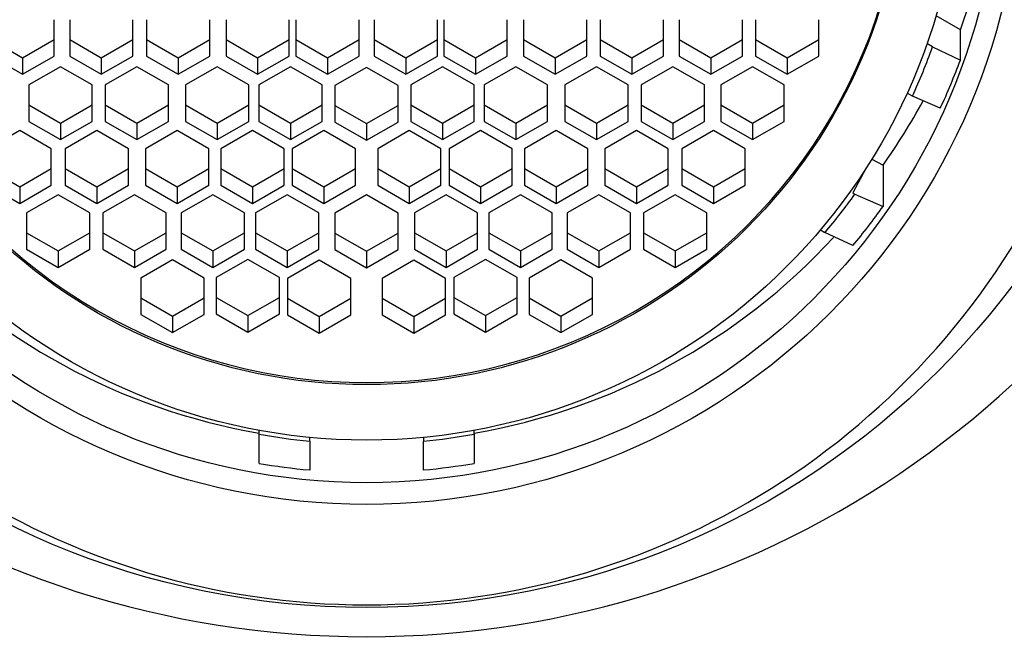
# Model space of a CAD drawing. Units: millimetres. Extents: x 0 to 1361, y 0 to 1958.
# Drawn here: x 730 to 746, y 1302 to 1312 of the extents above; entities that cross this region are included whole.
import ezdxf
from ezdxf import colors
from ezdxf.entities.mleader import LeaderData, LeaderLine
from ezdxf.math import Vec2, Vec3

# ---------------------------------------------------------------- set-up
doc = ezdxf.new("R2010")
doc.units = ezdxf.units.MM
doc.layers.add('DV1_Défaut', color=7, linetype='Continuous')
doc.layers.add('Défaut', color=7, linetype='Continuous')

# ---------------------------------------------------------------- blocks, each defined once
blk = doc.blocks.new('_DOT')
at = {"color": 0}
blk.add_line((0, 0), (-1, 0), dxfattribs=at)
at = {"color": 0, "const_width": 0.333}
blk.add_lwpolyline([(-0.1665, 0, 1), (0.1665, 0, 1)], format="xyb", close=True, dxfattribs=at)
blk = doc.blocks.new('SE')
at = {"layer": 'DV1_Défaut', "color": 7, "linetype": 'Continuous'}
for p, q in [((745.334, 1312.243), (744.949, 1312.465)), ((731.011, 1311.827), (731.011, 1312.402)), ((731.257, 1312.402), (731.257, 1311.827)), ((732.257, 1311.827), (732.257, 1312.402)), ((732.472, 1312.402), (732.472, 1311.827)), ((733.472, 1311.827), (733.472, 1312.402)), ((733.728, 1312.402), (733.728, 1311.827)), ((734.728, 1311.827), (734.728, 1312.402)), ((734.831, 1312.402), (734.831, 1311.827)), ((735.831, 1311.827), (735.831, 1312.402)), ((736.068, 1312.402), (736.068, 1311.827)), ((737.068, 1311.827), (737.068, 1312.402)), ((737.171, 1312.402), (737.171, 1311.827)), ((738.171, 1311.827), (738.171, 1312.402)), ((738.428, 1312.402), (738.428, 1311.827)), ((739.428, 1311.827), (739.428, 1312.402)), ((739.643, 1312.402), (739.643, 1311.827)), ((740.643, 1311.827), (740.643, 1312.402)), ((740.888, 1312.402), (740.888, 1311.827)), ((741.888, 1311.827), (741.888, 1312.402)), ((742.097, 1312.402), (742.097, 1311.827)), ((743.097, 1311.827), (743.097, 1312.402)), ((745.334, 1311.764), (745.334, 1312.243)), ((730.011, 1312.089), (730.511, 1311.801)), ((730.511, 1311.801), (731.011, 1312.089)), ((731.257, 1312.089), (731.757, 1311.801)), ((731.757, 1311.801), (732.257, 1312.089)), ((732.472, 1312.089), (732.972, 1311.801)), ((732.972, 1311.801), (733.472, 1312.089)), ((733.728, 1312.089), (734.228, 1311.801)), ((734.228, 1311.801), (734.728, 1312.089)), ((734.831, 1312.089), (735.331, 1311.801)), ((735.331, 1311.801), (735.831, 1312.089)), ((736.068, 1312.089), (736.568, 1311.801)), ((736.568, 1311.801), (737.068, 1312.089)), ((737.171, 1312.089), (737.671, 1311.801)), ((737.671, 1311.801), (738.171, 1312.089)), ((738.428, 1312.089), (738.928, 1311.801)), ((738.928, 1311.801), (739.428, 1312.089)), ((739.643, 1312.089), (740.143, 1311.801)), ((740.143, 1311.801), (740.643, 1312.089)), ((740.888, 1312.089), (741.388, 1311.801)), ((741.388, 1311.801), (741.888, 1312.089)), ((742.097, 1312.089), (742.597, 1311.801)), ((742.597, 1311.801), (743.097, 1312.089)), ((744.894, 1311.973), (744.806, 1312.024)), ((730.011, 1311.827), (730.511, 1311.54)), ((730.511, 1311.54), (731.011, 1311.827)), ((731.257, 1311.827), (731.757, 1311.54)), ((731.757, 1311.54), (732.257, 1311.827)), ((732.472, 1311.827), (732.972, 1311.54)), ((732.972, 1311.54), (733.472, 1311.827)), ((733.728, 1311.827), (734.228, 1311.54)), ((734.228, 1311.54), (734.728, 1311.827)), ((734.831, 1311.827), (735.331, 1311.54)), ((735.331, 1311.54), (735.831, 1311.827)), ((736.068, 1311.827), (736.568, 1311.54)), ((736.568, 1311.54), (737.068, 1311.827)), ((737.171, 1311.827), (737.671, 1311.54)), ((737.671, 1311.54), (738.171, 1311.827)), ((738.428, 1311.827), (738.928, 1311.54)), ((738.928, 1311.54), (739.428, 1311.827)), ((739.643, 1311.827), (740.143, 1311.54)), ((740.143, 1311.54), (740.643, 1311.827)), ((740.888, 1311.827), (741.388, 1311.54)), ((741.388, 1311.54), (741.888, 1311.827)), ((742.097, 1311.827), (742.597, 1311.54)), ((742.597, 1311.54), (743.097, 1311.827)), ((744.894, 1311.973), (745.334, 1311.764)), ((730.511, 1311.801), (730.511, 1311.54)), ((731.757, 1311.801), (731.757, 1311.54)), ((732.972, 1311.801), (732.972, 1311.54)), ((734.228, 1311.801), (734.228, 1311.54)), ((735.331, 1311.801), (735.331, 1311.54)), ((736.568, 1311.801), (736.568, 1311.54)), ((737.671, 1311.801), (737.671, 1311.54)), ((738.928, 1311.801), (738.928, 1311.54)), ((740.143, 1311.801), (740.143, 1311.54)), ((741.388, 1311.801), (741.388, 1311.54)), ((742.597, 1311.801), (742.597, 1311.54)), ((731.111, 1311.658), (730.611, 1311.37)), ((731.611, 1311.37), (731.111, 1311.658)), ((732.317, 1311.658), (731.817, 1311.37)), ((732.817, 1311.37), (732.317, 1311.658)), ((733.59, 1311.658), (733.09, 1311.37)), ((734.09, 1311.37), (733.59, 1311.658)), ((734.748, 1311.658), (734.248, 1311.37)), ((735.248, 1311.37), (734.748, 1311.658)), ((735.95, 1311.648), (735.45, 1311.36)), ((736.45, 1311.36), (735.95, 1311.648)), ((737.151, 1311.658), (736.651, 1311.37)), ((737.651, 1311.37), (737.151, 1311.658)), ((738.309, 1311.658), (737.809, 1311.37)), ((738.809, 1311.37), (738.309, 1311.658)), ((739.582, 1311.658), (739.082, 1311.37)), ((740.082, 1311.37), (739.582, 1311.658)), ((740.789, 1311.658), (740.289, 1311.37)), ((741.289, 1311.37), (740.789, 1311.658)), ((742.05, 1311.658), (741.55, 1311.37)), ((742.55, 1311.37), (742.05, 1311.658)), ((730.611, 1311.37), (730.611, 1310.795)), ((731.611, 1310.795), (731.611, 1311.37)), ((731.817, 1311.37), (731.817, 1310.795)), ((732.817, 1310.795), (732.817, 1311.37)), ((733.09, 1311.37), (733.09, 1310.795)), ((734.09, 1310.795), (734.09, 1311.37)), ((734.248, 1311.37), (734.248, 1310.795)), ((735.248, 1310.795), (735.248, 1311.37)), ((735.45, 1311.36), (735.45, 1310.785)), ((736.45, 1310.785), (736.45, 1311.36)), ((736.651, 1311.37), (736.651, 1310.795)), ((737.651, 1310.795), (737.651, 1311.37)), ((737.809, 1311.37), (737.809, 1310.795)), ((738.809, 1310.795), (738.809, 1311.37)), ((739.082, 1311.37), (739.082, 1310.795)), ((740.082, 1310.795), (740.082, 1311.37)), ((740.289, 1311.37), (740.289, 1310.795)), ((741.289, 1310.795), (741.289, 1311.37)), ((741.55, 1311.37), (741.55, 1310.795)), ((742.55, 1310.795), (742.55, 1311.37)), ((744.575, 1311.195), (744.491, 1311.24)), ((730.611, 1311.057), (731.111, 1310.769)), ((731.111, 1310.769), (731.611, 1311.057)), ((731.817, 1311.057), (732.317, 1310.769)), ((732.317, 1310.769), (732.817, 1311.057)), ((733.09, 1311.057), (733.59, 1310.769)), ((733.59, 1310.769), (734.09, 1311.057)), ((734.248, 1311.057), (734.748, 1310.769)), ((734.748, 1310.769), (735.248, 1311.057)), ((735.45, 1311.046), (735.95, 1310.759)), ((735.95, 1310.759), (736.45, 1311.046)), ((736.651, 1311.057), (737.151, 1310.769)), ((737.151, 1310.769), (737.651, 1311.057)), ((737.809, 1311.057), (738.309, 1310.769)), ((738.309, 1310.769), (738.809, 1311.057)), ((739.082, 1311.057), (739.582, 1310.769)), ((739.582, 1310.769), (740.082, 1311.057)), ((740.289, 1311.057), (740.789, 1310.769)), ((740.789, 1310.769), (741.289, 1311.057)), ((741.55, 1311.057), (742.05, 1310.769)), ((742.05, 1310.769), (742.55, 1311.057)), ((745.016, 1311.003), (744.575, 1311.195)), ((730.611, 1310.795), (731.111, 1310.507)), ((731.111, 1310.507), (731.611, 1310.795)), ((731.111, 1310.769), (731.111, 1310.507)), ((731.817, 1310.795), (732.317, 1310.507)), ((732.317, 1310.507), (732.817, 1310.795)), ((732.317, 1310.769), (732.317, 1310.507)), ((733.09, 1310.795), (733.59, 1310.507)), ((733.59, 1310.507), (734.09, 1310.795)), ((733.59, 1310.769), (733.59, 1310.507)), ((734.248, 1310.795), (734.748, 1310.507)), ((734.748, 1310.507), (735.248, 1310.795)), ((734.748, 1310.769), (734.748, 1310.507)), ((735.45, 1310.785), (735.95, 1310.497)), ((735.95, 1310.497), (736.45, 1310.785)), ((735.95, 1310.759), (735.95, 1310.497)), ((736.651, 1310.795), (737.151, 1310.507)), ((737.151, 1310.507), (737.651, 1310.795)), ((737.151, 1310.769), (737.151, 1310.507)), ((737.809, 1310.795), (738.309, 1310.507)), ((738.309, 1310.507), (738.809, 1310.795)), ((738.309, 1310.769), (738.309, 1310.507)), ((739.082, 1310.795), (739.582, 1310.507)), ((739.582, 1310.507), (740.082, 1310.795)), ((739.582, 1310.769), (739.582, 1310.507)), ((740.289, 1310.795), (740.789, 1310.507)), ((740.789, 1310.507), (741.289, 1310.795)), ((740.789, 1310.769), (740.789, 1310.507)), ((741.55, 1310.795), (742.05, 1310.507)), ((742.05, 1310.507), (742.55, 1310.795)), ((742.05, 1310.769), (742.05, 1310.507)), ((730.467, 1310.649), (729.967, 1310.362)), ((730.967, 1310.362), (730.467, 1310.649)), ((731.685, 1310.649), (731.185, 1310.362)), ((732.185, 1310.362), (731.685, 1310.649)), ((732.954, 1310.649), (732.454, 1310.362)), ((733.454, 1310.362), (732.954, 1310.649)), ((734.147, 1310.649), (733.647, 1310.362)), ((734.647, 1310.362), (734.147, 1310.649)), ((735.275, 1310.649), (734.775, 1310.362)), ((735.775, 1310.362), (735.275, 1310.649)), ((736.625, 1310.649), (736.125, 1310.362)), ((737.125, 1310.362), (736.625, 1310.649)), ((737.752, 1310.649), (737.252, 1310.362)), ((738.252, 1310.362), (737.752, 1310.649)), ((738.946, 1310.649), (738.446, 1310.362)), ((739.446, 1310.362), (738.946, 1310.649)), ((740.214, 1310.649), (739.714, 1310.362)), ((740.714, 1310.362), (740.214, 1310.649)), ((741.432, 1310.649), (740.932, 1310.362)), ((741.932, 1310.362), (741.432, 1310.649)), ((730.967, 1309.787), (730.967, 1310.362)), ((731.185, 1310.362), (731.185, 1309.787)), ((732.185, 1309.787), (732.185, 1310.362)), ((732.454, 1310.362), (732.454, 1309.787)), ((733.454, 1309.787), (733.454, 1310.362)), ((733.647, 1310.362), (733.647, 1309.787)), ((734.647, 1309.787), (734.647, 1310.362)), ((734.775, 1310.362), (734.775, 1309.787)), ((735.775, 1309.787), (735.775, 1310.362)), ((736.125, 1310.362), (736.125, 1309.787)), ((737.125, 1309.787), (737.125, 1310.362)), ((737.252, 1310.362), (737.252, 1309.787)), ((738.252, 1309.787), (738.252, 1310.362)), ((738.446, 1310.362), (738.446, 1309.787)), ((739.446, 1309.787), (739.446, 1310.362)), ((739.714, 1310.362), (739.714, 1309.787)), ((740.714, 1309.787), (740.714, 1310.362)), ((740.932, 1310.362), (740.932, 1309.787)), ((741.932, 1309.787), (741.932, 1310.362)), ((743.935, 1310.199), (744.112, 1310.105)), ((729.967, 1310.048), (730.467, 1309.761)), ((730.467, 1309.761), (730.967, 1310.048)), ((731.185, 1310.048), (731.685, 1309.761)), ((731.685, 1309.761), (732.185, 1310.048)), ((732.454, 1310.048), (732.954, 1309.761)), ((732.954, 1309.761), (733.454, 1310.048)), ((733.647, 1310.048), (734.147, 1309.761)), ((734.147, 1309.761), (734.647, 1310.048)), ((734.775, 1310.048), (735.275, 1309.761)), ((735.275, 1309.761), (735.775, 1310.048)), ((736.125, 1310.048), (736.625, 1309.761)), ((736.625, 1309.761), (737.125, 1310.048)), ((737.252, 1310.048), (737.752, 1309.761)), ((737.752, 1309.761), (738.252, 1310.048)), ((738.446, 1310.048), (738.946, 1309.761)), ((738.946, 1309.761), (739.446, 1310.048)), ((739.714, 1310.048), (740.214, 1309.761)), ((740.214, 1309.761), (740.714, 1310.048)), ((740.932, 1310.048), (741.432, 1309.761)), ((741.432, 1309.761), (741.932, 1310.048)), ((743.84, 1310.049), (743.633, 1309.664)), ((744.112, 1310.105), (744.112, 1309.451)), ((729.967, 1309.787), (730.467, 1309.499)), ((730.467, 1309.499), (730.967, 1309.787)), ((730.467, 1309.761), (730.467, 1309.499)), ((731.185, 1309.787), (731.685, 1309.499)), ((731.685, 1309.499), (732.185, 1309.787)), ((731.685, 1309.761), (731.685, 1309.499)), ((732.454, 1309.787), (732.954, 1309.499)), ((732.954, 1309.499), (733.454, 1309.787)), ((732.954, 1309.761), (732.954, 1309.499)), ((733.647, 1309.787), (734.147, 1309.499)), ((734.147, 1309.499), (734.647, 1309.787)), ((734.147, 1309.761), (734.147, 1309.499)), ((734.775, 1309.787), (735.275, 1309.499)), ((735.275, 1309.499), (735.775, 1309.787)), ((735.275, 1309.761), (735.275, 1309.499)), ((736.125, 1309.787), (736.625, 1309.499)), ((736.625, 1309.499), (737.125, 1309.787)), ((736.625, 1309.761), (736.625, 1309.499)), ((737.252, 1309.787), (737.752, 1309.499)), ((737.752, 1309.499), (738.252, 1309.787)), ((737.752, 1309.761), (737.752, 1309.499)), ((738.446, 1309.787), (738.946, 1309.499)), ((738.946, 1309.499), (739.446, 1309.787)), ((738.946, 1309.761), (738.946, 1309.499)), ((739.714, 1309.787), (740.214, 1309.499)), ((740.214, 1309.499), (740.714, 1309.787)), ((740.214, 1309.761), (740.214, 1309.499)), ((740.932, 1309.787), (741.432, 1309.499)), ((741.432, 1309.499), (741.932, 1309.787)), ((741.432, 1309.761), (741.432, 1309.499)), ((743.633, 1309.664), (743.668, 1309.645)), ((743.668, 1309.645), (744.112, 1309.451)), ((731.073, 1309.636), (730.573, 1309.349)), ((731.573, 1309.349), (731.073, 1309.636)), ((732.28, 1309.636), (731.78, 1309.349)), ((732.78, 1309.349), (732.28, 1309.636)), ((733.52, 1309.636), (733.02, 1309.349)), ((734.02, 1309.349), (733.52, 1309.636)), ((734.694, 1309.636), (734.194, 1309.349)), ((735.194, 1309.349), (734.694, 1309.636)), ((735.95, 1309.632), (735.45, 1309.344)), ((736.45, 1309.344), (735.95, 1309.632)), ((737.205, 1309.636), (736.705, 1309.349)), ((737.705, 1309.349), (737.205, 1309.636)), ((738.38, 1309.636), (737.88, 1309.349)), ((738.88, 1309.349), (738.38, 1309.636)), ((739.619, 1309.636), (739.119, 1309.349)), ((740.119, 1309.349), (739.619, 1309.636)), ((740.826, 1309.636), (740.326, 1309.349)), ((741.326, 1309.349), (740.826, 1309.636)), ((730.573, 1309.349), (730.573, 1308.774)), ((731.573, 1308.774), (731.573, 1309.349)), ((731.78, 1309.349), (731.78, 1308.774)), ((732.78, 1308.774), (732.78, 1309.349)), ((733.02, 1309.349), (733.02, 1308.774)), ((734.02, 1308.774), (734.02, 1309.349)), ((734.194, 1309.349), (734.194, 1308.774)), ((735.194, 1308.774), (735.194, 1309.349)), ((735.45, 1309.344), (735.45, 1308.769)), ((736.45, 1308.769), (736.45, 1309.344)), ((736.705, 1309.349), (736.705, 1308.774)), ((737.705, 1308.774), (737.705, 1309.349)), ((737.88, 1309.349), (737.88, 1308.774)), ((738.88, 1308.774), (738.88, 1309.349)), ((739.119, 1309.349), (739.119, 1308.774)), ((740.119, 1308.774), (740.119, 1309.349)), ((740.326, 1309.349), (740.326, 1308.774)), ((741.326, 1308.774), (741.326, 1309.349)), ((730.573, 1309.035), (731.073, 1308.748)), ((731.073, 1308.748), (731.573, 1309.035)), ((731.78, 1309.035), (732.28, 1308.748)), ((732.28, 1308.748), (732.78, 1309.035)), ((733.02, 1309.035), (733.52, 1308.748)), ((733.52, 1308.748), (734.02, 1309.035)), ((734.194, 1309.035), (734.694, 1308.748)), ((734.694, 1308.748), (735.194, 1309.035)), ((735.45, 1309.03), (735.95, 1308.743)), ((735.95, 1308.743), (736.45, 1309.03)), ((736.705, 1309.035), (737.205, 1308.748)), ((737.205, 1308.748), (737.705, 1309.035)), ((737.88, 1309.035), (738.38, 1308.748)), ((738.38, 1308.748), (738.88, 1309.035)), ((739.119, 1309.035), (739.619, 1308.748)), ((739.619, 1308.748), (740.119, 1309.035)), ((740.326, 1309.035), (740.826, 1308.748)), ((740.826, 1308.748), (741.326, 1309.035)), ((743.123, 1309.081), (743.194, 1309.04)), ((743.634, 1308.831), (743.194, 1309.04)), ((730.573, 1308.774), (731.073, 1308.486)), ((731.073, 1308.486), (731.573, 1308.774)), ((731.073, 1308.748), (731.073, 1308.486)), ((731.78, 1308.774), (732.28, 1308.486)), ((732.28, 1308.486), (732.78, 1308.774)), ((732.28, 1308.748), (732.28, 1308.486)), ((733.02, 1308.774), (733.52, 1308.486)), ((733.52, 1308.486), (734.02, 1308.774)), ((733.52, 1308.748), (733.52, 1308.486)), ((734.194, 1308.774), (734.694, 1308.486)), ((734.694, 1308.486), (735.194, 1308.774)), ((734.694, 1308.748), (734.694, 1308.486)), ((735.45, 1308.769), (735.95, 1308.481)), ((735.95, 1308.481), (736.45, 1308.769)), ((735.95, 1308.743), (735.95, 1308.481)), ((736.705, 1308.774), (737.205, 1308.486)), ((737.205, 1308.486), (737.705, 1308.774)), ((737.205, 1308.748), (737.205, 1308.486)), ((737.88, 1308.774), (738.38, 1308.486)), ((738.38, 1308.486), (738.88, 1308.774)), ((738.38, 1308.748), (738.38, 1308.486)), ((739.119, 1308.774), (739.619, 1308.486)), ((739.619, 1308.486), (740.119, 1308.774)), ((739.619, 1308.748), (739.619, 1308.486)), ((740.326, 1308.774), (740.826, 1308.486)), ((740.826, 1308.486), (741.326, 1308.774)), ((740.826, 1308.748), (740.826, 1308.486)), ((732.881, 1308.606), (732.381, 1308.318)), ((733.381, 1308.318), (732.881, 1308.606)), ((734.071, 1308.614), (733.571, 1308.327)), ((734.571, 1308.327), (734.071, 1308.614)), ((735.202, 1308.6), (734.702, 1308.312)), ((735.702, 1308.312), (735.202, 1308.6)), ((736.698, 1308.6), (736.198, 1308.312)), ((737.198, 1308.312), (736.698, 1308.6)), ((737.828, 1308.614), (737.328, 1308.327)), ((738.328, 1308.327), (737.828, 1308.614)), ((739.019, 1308.606), (738.519, 1308.318)), ((739.519, 1308.318), (739.019, 1308.606)), ((732.381, 1308.318), (732.381, 1307.743)), ((733.381, 1307.743), (733.381, 1308.318)), ((733.571, 1308.327), (733.571, 1307.752)), ((734.571, 1307.752), (734.571, 1308.327)), ((734.702, 1308.312), (734.702, 1307.737)), ((735.702, 1307.737), (735.702, 1308.312)), ((736.198, 1308.312), (736.198, 1307.737)), ((737.198, 1307.737), (737.198, 1308.312)), ((737.328, 1308.327), (737.328, 1307.752)), ((738.328, 1307.752), (738.328, 1308.327)), ((738.519, 1308.318), (738.519, 1307.743)), ((739.519, 1307.743), (739.519, 1308.318)), ((732.381, 1308.004), (732.881, 1307.717)), ((732.881, 1307.717), (733.381, 1308.004)), ((733.571, 1308.013), (734.071, 1307.725)), ((734.071, 1307.725), (734.571, 1308.013)), ((734.702, 1307.998), (735.202, 1307.711)), ((735.202, 1307.711), (735.702, 1307.998)), ((736.198, 1307.998), (736.698, 1307.711)), ((736.698, 1307.711), (737.198, 1307.998)), ((737.328, 1308.013), (737.828, 1307.725)), ((737.828, 1307.725), (738.328, 1308.013)), ((738.519, 1308.004), (739.019, 1307.717)), ((739.019, 1307.717), (739.519, 1308.004)), ((732.381, 1307.743), (732.881, 1307.455)), ((732.881, 1307.455), (733.381, 1307.743)), ((732.881, 1307.717), (732.881, 1307.455)), ((733.571, 1307.752), (734.071, 1307.464)), ((734.071, 1307.464), (734.571, 1307.752)), ((734.071, 1307.725), (734.071, 1307.464)), ((734.702, 1307.737), (735.202, 1307.449)), ((735.202, 1307.449), (735.702, 1307.737)), ((735.202, 1307.711), (735.202, 1307.449)), ((736.198, 1307.737), (736.698, 1307.449)), ((736.698, 1307.449), (737.198, 1307.737)), ((736.698, 1307.711), (736.698, 1307.449)), ((737.328, 1307.752), (737.828, 1307.464)), ((737.828, 1307.464), (738.328, 1307.752)), ((737.828, 1307.725), (737.828, 1307.464)), ((738.519, 1307.743), (739.019, 1307.455)), ((739.019, 1307.455), (739.519, 1307.743)), ((739.019, 1307.717), (739.019, 1307.455)), ((734.25, 1305.851), (734.25, 1305.912)), ((737.65, 1305.851), (737.65, 1305.912)), ((734.25, 1305.389), (734.25, 1305.851)), ((735.05, 1305.741), (735.05, 1305.8)), ((736.85, 1305.8), (736.85, 1305.741)), ((737.65, 1305.851), (737.65, 1305.389)), ((735.05, 1305.741), (735.05, 1305.284)), ((736.85, 1305.284), (736.85, 1305.741))]:
    blk.add_line(p, q, dxfattribs=at)
for centre, major_axis in [((735.95, 1315.812), (-12.75, 0)), ((735.95, 1315.045), (-10.345, 0)), ((735.95, 1315.045), (-10, 0)), ((735.95, 1315.101), (-9.38, 0)), ((735.95, 1315.101), (-8.5, 0))]:
    blk.add_ellipse(centre, major_axis=major_axis, ratio=0.996195, dxfattribs=at)
for centre, major_axis, start_param, end_param in [((735.95, 1315.685), (-10, 0), 2.788824, 3.109457), ((735.95, 1315.134), (-8.5, 0), 0, 3.141593), ((735.95, 1317.592), (15, 0), 3.48143, 5.943348), ((735.95, 1315.162), (9.5, 0), 5.850647, 5.939503), ((735.95, 1315.206), (10, 0), 5.847636, 5.930416), ((735.95, 1315.86), (10, 0), 5.667294, 5.787057), ((735.95, 1315.107), (12, 0), 3.552731, 5.872047), ((735.95, 1315.162), (9.5, 0), 5.57967, 5.660773), ((735.95, 1315.206), (10, 0), 5.588757, 5.667294), ((735.95, 1315.685), (-10, 0), 0.740864, 1.399967), ((735.95, 1315.685), (10, 0), 4.883219, 5.542321), ((735.95, 1315.162), (-9.5, 0), 1.39088, 1.475917), ((735.95, 1315.162), (9.5, 0), 4.807268, 4.892305), ((735.95, 1315.206), (-10, 0), 1.399967, 1.480674), ((735.95, 1315.206), (10, 0), 4.802511, 4.883219)]:
    blk.add_ellipse(centre, major_axis=major_axis, ratio=0.996195, start_param=start_param, end_param=end_param, dxfattribs=at)

msp = doc.modelspace()

# ---------------------------------------------------------------- block references
at = {"layer": 'Défaut'}
msp.add_blockref('SE', (0, 0), dxfattribs=at)

# ---------------------------------------------------------------- leaders
at = {"layer": 'Défaut', "color": 7, "linetype": 'Continuous'}
ml = msp.add_multileader_mtext('Standard', dxfattribs=at)
ml.set_content('{\\pxsm0.9;\\fSolid Edge ISO|b1||i0||c0|p34;\\W1.;11/10/2017\\P}', color=256)
ml.set_leader_properties()
ml.set_arrow_properties(name='DOT')
ml.build(insert=Vec2(0, 0))
ml.multileader.update_dxf_attribs({"leader_type": 0, "dogleg_length": 0, "arrow_head_size": 12})
ctx = ml.context
ctx.base_point, ctx.char_height, ctx.arrow_head_size, ctx.landing_gap_size = Vec3(1056.028, 1950.708), 12, 12, 4.2
notes = []
notes.append((ctx, [(0, (0, 0, 0), (0, 0), (1, 0), 1, [])]))
ctx.mtext.insert = Vec3(1058.028, 1956.828)
for ctx, leaders in notes:
    for number, flags, end, landing, length, lines in leaders:
        leader = LeaderData()
        leader.index, (leader.has_last_leader_line, leader.has_dogleg_vector, leader.attachment_direction) = number, flags
        leader.last_leader_point, leader.dogleg_vector, leader.dogleg_length = Vec3(end), Vec3(landing), length
        for number, points, colour, breaks in lines:
            line = LeaderLine()
            line.index, line.vertices, line.color, line.breaks = number, Vec3.list(points), colors.encode_raw_color(colour), breaks
            leader.lines.append(line)
        ctx.leaders.append(leader)

doc.saveas('drawing.dxf')
